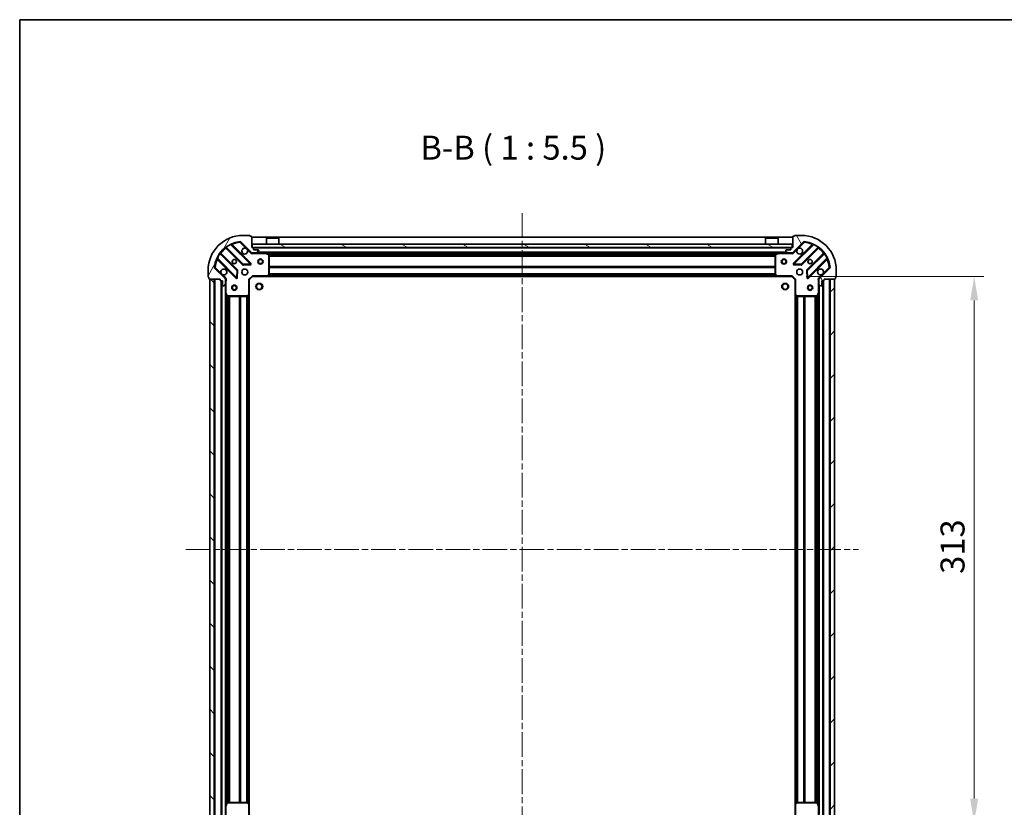
# Model space of a CAD drawing. Units: millimetres. Extents: x 0 to 8662, y 0 to 1546.
# Drawn here: x 988 to 1552, y 1094 to 1546 of the extents above; entities that cross this region are included whole.
import ezdxf

# ---------------------------------------------------------------- set-up
doc = ezdxf.new("R2010")
doc.units = ezdxf.units.MM
doc.header["$LTSCALE"] = 2.5
doc.linetypes.add('CHAIN', pattern=[0.3543, 0.2362, -0.0295, 0.0591, -0.0295])
doc.layers.get('Defpoints').update_dxf_attribs({"lineweight": 25})
for name, color, linetype, lineweight in [('Border (ISO)', 7, 'Continuous', 35), ('Dimension (ISO)', 7, 'Continuous', 18), ('Symbol (ISO)', 7, 'Continuous', 18), ('Visible (ISO)', 7, 'Continuous', 35), ('Visible Narrow (ISO)', 7, 'Continuous', 25)]:
    doc.layers.add(name, color=color, linetype=linetype, lineweight=lineweight)
doc.layers.add('Centerline (ISO)', color=7, linetype='Continuous', lineweight=18, true_color=0x80ffff)
doc.layers.add('Hatch (ISO)', color=1, linetype='Continuous', lineweight=18, true_color=0xff0000)
doc.styles.add('Note Text (TK)', font='MS PGothic.ttf')
doc.dimstyles.new('Default - Method 1b (TK)', dxfattribs={"dimscale": 2.5, "dimtxt": 2.5, "dimasz": 2.5, "dimexe": 1, "dimexo": 1.5, "dimgap": 1, "dimtad": 1, "dimrnd": 1e-08, "dimdsep": 46, "dimtxsty": 'Note Text (TK)', "dimcen": 0.09, "dimdle": 5, "dimclrd": 100, "dimclre": 100, "dimclrt": 7, "dimadec": 1, "dimazin": 1, "dimtfac": 1, "dimtmove": 0, "dimatfit": 3, "dimfxl": 1, "dimtolj": 1, "dimlwd": -1, "dimlwe": -1, "dimarcsym": 0})

# ---------------------------------------------------------------- blocks, each defined once
blk = doc.blocks.new('図面枠 tk図枠')
at = {"layer": 'Border (ISO)'}
for q in [(405.5, 289), (14.5, 8)]:
    blk.add_line((14.5, 289), q, dxfattribs=at)
blk = doc.blocks.new('*D38')
at = {"layer": 'Defpoints', "color": 0, "transparency": 16777216}
for p in [(1429.98, 1398.38), (1429.98, 1085.38), (1534.48, 1085.38)]:
    blk.add_point(p, dxfattribs=at)
at = {"layer": 'Dimension (ISO)', "color": 100, "transparency": 16777216}
for p, q in [((1438.23, 1398.38), (1539.98, 1398.38)), ((1534.48, 1384.63), (1534.48, 1099.13)), ((1438.23, 1085.38), (1539.98, 1085.38))]:
    blk.add_line(p, q, dxfattribs=at)
for points in [[(1532.19, 1384.63), (1536.77, 1384.63), (1534.48, 1398.38)], [(1532.19, 1099.13), (1536.77, 1099.13), (1534.48, 1085.38)]]:
    blk.add_solid(points, dxfattribs=at)
at = {"layer": 'Dimension (ISO)', "color": 7, "transparency": 16777216, "insert": (1522.1, 1227.89), "char_height": 13.75, "attachment_point": 4, "rotation": 90, "style": 'Note Text (TK)'}
blk.add_mtext('\\A1;313', dxfattribs=at)

msp = doc.modelspace()

# ---------------------------------------------------------------- hatches: boundary and pattern name
at = {"layer": 'Hatch (ISO)'}
h = msp.add_hatch(dxfattribs=at)
h.set_pattern_fill('ANSI31', color=256, scale=139.7, angle=14.999978, style=0)
h.set_pattern_definition([(60, (907.75, -44), (-15.12297, 8.73126), [])])
edge = h.paths.add_edge_path()
edge.add_line((1102.4789, 1396.875), (1102.4789, 1396.175))
edge.add_ellipse((1102.7789, 1396.175), major_axis=(0, -0.3), ratio=1, start_angle=270, end_angle=360)
edge.add_line((1102.7789, 1395.875), (1103.7789, 1395.875))
edge.add_line((1103.7789, 1395.875), (1103.7789, 1393.175))
edge.add_ellipse((1104.0789, 1393.175), major_axis=(0, -0.3), ratio=1, start_angle=270, end_angle=360)
edge.add_line((1104.0789, 1392.875), (1104.2718, 1392.875))
edge.add_ellipse((1104.2718, 1393.375), major_axis=(0.5, 0), ratio=1, start_angle=270, end_angle=315)
edge.add_line((1104.6253, 1393.0215), (1105.3324, 1393.7286))
edge.add_ellipse((1104.9789, 1394.0821), major_axis=(0.3536, 0.3536), ratio=1, start_angle=270, end_angle=315)
edge.add_line((1105.4789, 1394.0821), (1105.4789, 1396.4608))
edge.add_ellipse((1104.4789, 1396.4608), major_axis=(0, 1), ratio=1, start_angle=270, end_angle=315)
edge.add_line((1105.186, 1397.1679), (1099.208, 1403.1459))
edge.add_ellipse((1099.5616, 1403.4994), major_axis=(-0.3536, 0.3536), ratio=1, start_angle=39.172893, end_angle=90, ccw=False)
edge.add_ellipse((1115.4789, 1401.875), major_axis=(1.6752, 16.4147), ratio=1, start_angle=11.654213, end_angle=90, ccw=False)
edge.add_ellipse((1113.8544, 1417.7923), major_axis=(0.4974, 0.0508), ratio=1, start_angle=39.172893, end_angle=90, ccw=False)
edge.add_line((1114.208, 1418.1459), (1120.186, 1412.1679))
edge.add_ellipse((1120.8931, 1412.875), major_axis=(0.7071, -0.7071), ratio=1, start_angle=270, end_angle=315)
edge.add_line((1120.8931, 1411.875), (1123.2718, 1411.875))
edge.add_ellipse((1123.2718, 1412.375), major_axis=(0.5, 0), ratio=1, start_angle=270, end_angle=315)
edge.add_line((1123.6253, 1412.0215), (1124.3324, 1412.7286))
edge.add_ellipse((1123.9789, 1413.0821), major_axis=(0.3536, 0.3536), ratio=1, start_angle=270, end_angle=315)
edge.add_line((1124.4789, 1413.0821), (1124.4789, 1413.275))
edge.add_ellipse((1124.1789, 1413.275), major_axis=(0, 0.3), ratio=1, start_angle=270, end_angle=360)
edge.add_line((1124.1789, 1413.575), (1121.4789, 1413.575))
edge.add_line((1121.4789, 1413.575), (1121.4789, 1414.575))
edge.add_ellipse((1121.1789, 1414.575), major_axis=(0, 0.3), ratio=1, start_angle=270, end_angle=360)
edge.add_line((1121.1789, 1414.875), (1120.4789, 1414.875))
edge.add_line((1120.4789, 1414.875), (1120.4789, 1421.075))
edge.add_ellipse((1120.1789, 1421.075), major_axis=(0, 0.3), ratio=1, start_angle=270, end_angle=360)
edge.add_line((1120.1789, 1421.375), (1119.4789, 1421.375))
edge.add_line((1119.4789, 1421.375), (1119.4789, 1421.575))
edge.add_ellipse((1119.1789, 1421.575), major_axis=(0, 0.3), ratio=1, start_angle=270, end_angle=360)
edge.add_line((1119.1789, 1421.875), (1115.4789, 1421.875))
edge.add_ellipse((1115.4789, 1401.875), major_axis=(-20, 0), ratio=1, start_angle=270, end_angle=360)
edge.add_line((1095.4789, 1401.875), (1095.4789, 1398.175))
edge.add_ellipse((1095.7789, 1398.175), major_axis=(0, -0.3), ratio=1, start_angle=270, end_angle=360)
edge.add_line((1095.7789, 1397.875), (1095.9789, 1397.875))
edge.add_line((1095.9789, 1397.875), (1095.9789, 1397.175))
edge.add_ellipse((1096.2789, 1397.175), major_axis=(0, -0.3), ratio=1, start_angle=270, end_angle=360)
edge.add_line((1096.2789, 1396.875), (1102.4789, 1396.875))
h = msp.add_hatch(dxfattribs=at)
h.set_pattern_fill('ANSI31', color=256, scale=139.7, angle=105.000246, style=0)
h.set_pattern_definition([(150.0002, (907.75, -44), (-8.73119, -15.123), [])])
h.paths.add_polyline_path([(1120.7289, 1416.875), (1120.7289, 1414.875), (1430.2289, 1414.875), (1430.2289, 1416.875)])
h = msp.add_hatch(dxfattribs=at)
h.set_pattern_fill('ANSI31', color=256, scale=139.7, angle=75.000175, style=0)
h.set_pattern_definition([(120.0002, (907.75, -44), (-15.12294, -8.7313), [])])
edge = h.paths.add_edge_path()
edge.add_line((1430.4789, 1414.875), (1429.7789, 1414.875))
edge.add_ellipse((1429.7789, 1414.575), major_axis=(-0.3, 0), ratio=1, start_angle=270, end_angle=360)
edge.add_line((1429.4789, 1414.575), (1429.4789, 1413.575))
edge.add_line((1429.4789, 1413.575), (1426.7789, 1413.575))
edge.add_ellipse((1426.7789, 1413.275), major_axis=(-0.3, 0), ratio=1, start_angle=270, end_angle=360)
edge.add_line((1426.4789, 1413.275), (1426.4789, 1413.0821))
edge.add_ellipse((1426.9789, 1413.0821), major_axis=(0, -0.5), ratio=1, start_angle=270, end_angle=315)
edge.add_line((1426.6253, 1412.7286), (1427.3324, 1412.0215))
edge.add_ellipse((1427.686, 1412.375), major_axis=(0.3536, -0.3536), ratio=1, start_angle=270, end_angle=315)
edge.add_line((1427.686, 1411.875), (1430.0647, 1411.875))
edge.add_ellipse((1430.0647, 1412.875), major_axis=(1, 0), ratio=1, start_angle=270, end_angle=315)
edge.add_line((1430.7718, 1412.1679), (1436.7498, 1418.1459))
edge.add_ellipse((1437.1033, 1417.7923), major_axis=(0.3536, 0.3536), ratio=1, start_angle=39.172893, end_angle=90, ccw=False)
edge.add_ellipse((1435.4789, 1401.875), major_axis=(16.4147, -1.6752), ratio=1, start_angle=11.654213, end_angle=90, ccw=False)
edge.add_ellipse((1451.3962, 1403.4994), major_axis=(0.0508, -0.4974), ratio=1, start_angle=39.172893, end_angle=90, ccw=False)
edge.add_line((1451.7498, 1403.1459), (1445.7718, 1397.1679))
edge.add_ellipse((1446.4789, 1396.4608), major_axis=(-0.7071, -0.7071), ratio=1, start_angle=270, end_angle=315)
edge.add_line((1445.4789, 1396.4608), (1445.4789, 1394.0821))
edge.add_ellipse((1445.9789, 1394.0821), major_axis=(0, -0.5), ratio=1, start_angle=270, end_angle=315)
edge.add_line((1445.6253, 1393.7286), (1446.3324, 1393.0215))
edge.add_ellipse((1446.686, 1393.375), major_axis=(0.3536, -0.3536), ratio=1, start_angle=270, end_angle=315)
edge.add_line((1446.686, 1392.875), (1446.8789, 1392.875))
edge.add_ellipse((1446.8789, 1393.175), major_axis=(0.3, 0), ratio=1, start_angle=270, end_angle=360)
edge.add_line((1447.1789, 1393.175), (1447.1789, 1395.875))
edge.add_line((1447.1789, 1395.875), (1448.1789, 1395.875))
edge.add_ellipse((1448.1789, 1396.175), major_axis=(0.3, 0), ratio=1, start_angle=270, end_angle=360)
edge.add_line((1448.4789, 1396.175), (1448.4789, 1396.875))
edge.add_line((1448.4789, 1396.875), (1454.6789, 1396.875))
edge.add_ellipse((1454.6789, 1397.175), major_axis=(0.3, 0), ratio=1, start_angle=270, end_angle=360)
edge.add_line((1454.9789, 1397.175), (1454.9789, 1397.875))
edge.add_line((1454.9789, 1397.875), (1455.1789, 1397.875))
edge.add_ellipse((1455.1789, 1398.175), major_axis=(0.3, 0), ratio=1, start_angle=270, end_angle=360)
edge.add_line((1455.4789, 1398.175), (1455.4789, 1401.875))
edge.add_ellipse((1435.4789, 1401.875), major_axis=(0, 20), ratio=1, start_angle=270, end_angle=360)
edge.add_line((1435.4789, 1421.875), (1431.7789, 1421.875))
edge.add_ellipse((1431.7789, 1421.575), major_axis=(-0.3, 0), ratio=1, start_angle=270, end_angle=360)
edge.add_line((1431.4789, 1421.575), (1431.4789, 1421.375))
edge.add_line((1431.4789, 1421.375), (1430.7789, 1421.375))
edge.add_ellipse((1430.7789, 1421.075), major_axis=(-0.3, 0), ratio=1, start_angle=270, end_angle=360)
edge.add_line((1430.4789, 1421.075), (1430.4789, 1414.875))
h = msp.add_hatch(dxfattribs=at)
h.set_pattern_fill('ANSI31', color=256, scale=139.7, angle=90.00021, style=0)
h.set_pattern_definition([(135.0002, (907.75, -44), (-12.3478, -12.3479), [])])
h.paths.add_polyline_path([(1096.4789, 1396.875), (1096.4789, 1086.875), (1098.9789, 1086.875), (1098.9789, 1396.875)])
h = msp.add_hatch(dxfattribs=at)
h.set_pattern_fill('ANSI31', color=256, scale=139.7, style=0)
h.set_pattern_definition([(45, (907.75, -44), (-12.34785, 12.34785), [])])
h.paths.add_polyline_path([(1454.4789, 1086.875), (1454.4789, 1396.875), (1451.9789, 1396.875), (1451.9789, 1086.875)])

# ---------------------------------------------------------------- linework, layer by layer
at = {"layer": 'Centerline (ISO)', "linetype": 'CHAIN', "ltscale": 23.990969}
for p, q in [((1275.4789, 1434.625), (1275.4789, 1049.125)), ((1082.7289, 1241.875), (1468.2289, 1241.875))]:
    msp.add_line(p, q, dxfattribs=at)
at = {"layer": 'Visible (ISO)'}
for p, q in [((1119.7897, 1405.7642), (1108.9664, 1416.5875)), ((1114.208, 1418.1459), (1120.186, 1412.1679)), ((1119.1789, 1421.875), (1115.4789, 1421.875)), ((1119.4789, 1421.375), (1119.4789, 1421.575)), ((1120.1789, 1421.375), (1119.4789, 1421.375)), ((1120.4789, 1414.875), (1120.4789, 1421.075)), ((1430.4789, 1420.875), (1120.4789, 1420.875)), ((1120.7289, 1416.875), (1120.7289, 1414.875)), ((1430.2289, 1416.875), (1120.7289, 1416.875)), ((1128.9789, 1420.375), (1128.8789, 1420.275)), ((1136.0789, 1420.275), (1128.8789, 1420.275)), ((1128.8789, 1416.875), (1128.8789, 1420.275)), ((1128.9789, 1420.375), (1135.9789, 1420.375)), ((1135.9789, 1420.375), (1136.0789, 1420.275)), ((1136.0789, 1416.875), (1136.0789, 1420.275)), ((1414.9789, 1420.375), (1414.8789, 1420.275)), ((1422.0789, 1420.275), (1414.8789, 1420.275)), ((1414.8789, 1416.875), (1414.8789, 1420.275)), ((1414.9789, 1420.375), (1421.9789, 1420.375)), ((1421.9789, 1420.375), (1422.0789, 1420.275)), ((1422.0789, 1416.875), (1422.0789, 1420.275)), ((1430.2289, 1414.875), (1430.2289, 1416.875)), ((1430.4789, 1421.075), (1430.4789, 1414.875)), ((1430.7718, 1412.1679), (1436.7498, 1418.1459)), ((1431.4789, 1421.375), (1430.7789, 1421.375)), ((1441.9914, 1416.5875), (1431.1681, 1405.7642)), ((1431.4789, 1421.575), (1431.4789, 1421.375)), ((1435.4789, 1421.875), (1431.7789, 1421.875)), ((1112.1855, 1401.9181), (1102.4861, 1411.6175)), ((1105.7364, 1414.8678), (1115.4358, 1405.1684)), ((1121.1789, 1414.875), (1120.4789, 1414.875)), ((1120.4789, 1411.9648), (1120.4789, 1411.875)), ((1120.8931, 1411.875), (1120.4789, 1411.875)), ((1120.4789, 1411.8745), (1120.4789, 1411.5247)), ((1120.7289, 1414.875), (1430.2289, 1414.875)), ((1120.8931, 1411.875), (1123.2718, 1411.875)), ((1121.4789, 1413.575), (1121.4789, 1414.575)), ((1124.1789, 1413.575), (1121.4789, 1413.575)), ((1427.686, 1411.875), (1123.2718, 1411.875)), ((1123.6253, 1412.0215), (1124.3324, 1412.7286)), ((1124.4789, 1413.0821), (1124.4789, 1413.275)), ((1130.313, 1410.9579), (1128.5422, 1411.8433)), ((1130.4789, 1399.4932), (1130.4789, 1410.6896)), ((1131.2289, 1411.875), (1131.2289, 1411.275)), ((1131.2289, 1411.275), (1133.7289, 1411.275)), ((1133.7289, 1411.875), (1133.7289, 1411.275)), ((1417.2289, 1411.875), (1417.2289, 1411.275)), ((1417.2289, 1411.275), (1419.7289, 1411.275)), ((1419.7289, 1411.875), (1419.7289, 1411.275)), ((1420.4789, 1410.6896), (1420.4789, 1399.4932)), ((1422.4155, 1411.8433), (1420.6447, 1410.9579)), ((1426.4789, 1413.275), (1426.4789, 1413.0821)), ((1426.6253, 1412.7286), (1427.3324, 1412.0215)), ((1429.4789, 1413.575), (1426.7789, 1413.575)), ((1427.686, 1411.875), (1430.0647, 1411.875)), ((1429.4789, 1414.575), (1429.4789, 1413.575)), ((1430.4789, 1414.875), (1429.7789, 1414.875)), ((1430.4789, 1411.875), (1430.0647, 1411.875)), ((1430.4789, 1411.875), (1430.4789, 1411.9648)), ((1430.4789, 1411.8745), (1430.4789, 1411.5247)), ((1435.522, 1405.1684), (1445.2214, 1414.8678)), ((1448.4717, 1411.6175), (1438.7722, 1401.9181)), ((1100.7664, 1408.3875), (1111.5897, 1397.5642)), ((1115.661, 1405.0808), (1119.5907, 1405.2523)), ((1431.3671, 1405.2523), (1435.2967, 1405.0808)), ((1439.3681, 1397.5642), (1450.1914, 1408.3875)), ((1095.4789, 1401.875), (1095.4789, 1398.175)), ((1105.186, 1397.1679), (1099.208, 1403.1459)), ((1112.1015, 1397.7632), (1112.2731, 1401.6929)), ((1438.6846, 1401.6929), (1438.8562, 1397.7632)), ((1451.7498, 1403.1459), (1445.7718, 1397.1679)), ((1455.4789, 1398.175), (1455.4789, 1401.875)), ((1095.7789, 1397.875), (1095.9789, 1397.875)), ((1095.9789, 1397.875), (1095.9789, 1397.175)), ((1096.2789, 1396.875), (1102.4789, 1396.875)), ((1096.4789, 1396.875), (1096.4789, 1086.875)), ((1098.9789, 1396.875), (1096.4789, 1396.875)), ((1098.9789, 1086.875), (1098.9789, 1396.875)), ((1102.4789, 1396.875), (1102.4789, 1396.175)), ((1102.7789, 1395.875), (1103.7789, 1395.875)), ((1102.9789, 1395.875), (1102.9789, 1087.875)), ((1103.7789, 1395.875), (1103.7789, 1393.175)), ((1104.6253, 1393.0215), (1105.3324, 1393.7286)), ((1105.3891, 1396.875), (1105.8291, 1396.875)), ((1105.4789, 1396.875), (1105.4789, 1396.4608)), ((1105.4789, 1394.0821), (1105.4789, 1396.4608)), ((1105.4789, 1394.0821), (1105.4789, 1388.9458)), ((1118.9789, 1396.375), (1118.6789, 1396.4993)), ((1118.9789, 1396.375), (1120.9789, 1398.375)), ((1118.9789, 1387.9384), (1118.9789, 1396.375)), ((1120.8546, 1398.675), (1120.9789, 1398.375)), ((1120.9789, 1398.375), (1129.4155, 1398.375)), ((1421.5423, 1398.375), (1129.4155, 1398.375)), ((1129.6348, 1398.4704), (1130.3982, 1399.2886)), ((1420.5595, 1399.2886), (1421.3229, 1398.4704)), ((1421.5423, 1398.375), (1429.9789, 1398.375)), ((1429.9789, 1398.375), (1430.1031, 1398.675)), ((1429.9789, 1398.375), (1431.9789, 1396.375)), ((1432.2789, 1396.4993), (1431.9789, 1396.375)), ((1431.9789, 1396.375), (1431.9789, 1387.9384)), ((1445.5687, 1396.875), (1445.1286, 1396.875)), ((1445.4789, 1396.4608), (1445.4789, 1396.875)), ((1445.4789, 1396.4608), (1445.4789, 1394.0821)), ((1445.4789, 1388.9458), (1445.4789, 1394.0821)), ((1445.6253, 1393.7286), (1446.3324, 1393.0215)), ((1447.1789, 1393.175), (1447.1789, 1395.875)), ((1447.1789, 1395.875), (1448.1789, 1395.875)), ((1447.9789, 1087.875), (1447.9789, 1395.875)), ((1448.4789, 1396.175), (1448.4789, 1396.875)), ((1448.4789, 1396.875), (1454.6789, 1396.875)), ((1454.4789, 1396.875), (1451.9789, 1396.875)), ((1451.9789, 1396.875), (1451.9789, 1086.875)), ((1454.4789, 1086.875), (1454.4789, 1396.875)), ((1454.9789, 1397.175), (1454.9789, 1397.875)), ((1454.9789, 1397.875), (1455.1789, 1397.875)), ((1104.0789, 1392.875), (1104.2718, 1392.875)), ((1105.4789, 1388.9458), (1105.4789, 1094.8042)), ((1105.5106, 1388.8117), (1106.396, 1387.0408)), ((1444.5618, 1387.0408), (1445.4472, 1388.8117)), ((1445.4789, 1094.8042), (1445.4789, 1388.9458)), ((1446.686, 1392.875), (1446.8789, 1392.875)), ((1106.6643, 1386.875), (1117.8607, 1386.875)), ((1118.0653, 1386.9557), (1118.8835, 1387.7191)), ((1118.9789, 1387.9384), (1118.9789, 1095.8116)), ((1431.9789, 1095.8116), (1431.9789, 1387.9384)), ((1432.0742, 1387.7191), (1432.8924, 1386.9557)), ((1433.0971, 1386.875), (1444.2935, 1386.875)), ((1105.4789, 1094.8042), (1105.4789, 1089.6679)), ((1106.396, 1096.7092), (1105.5106, 1094.9384)), ((1117.8607, 1096.875), (1106.6643, 1096.875)), ((1118.8835, 1096.031), (1118.0653, 1096.7944)), ((1118.9789, 1087.375), (1118.9789, 1095.8116)), ((1431.9789, 1095.8116), (1431.9789, 1087.375)), ((1432.8924, 1096.7944), (1432.0742, 1096.031)), ((1444.2935, 1096.875), (1433.0971, 1096.875)), ((1445.4472, 1094.9384), (1444.5618, 1096.7092)), ((1445.4789, 1089.6679), (1445.4789, 1094.8042))]:
    msp.add_line(p, q, dxfattribs=at)
for centre, radius in [((1110.4789, 1406.875), 1.2295), ((1110.4789, 1406.875), 1.2), ((1125.4789, 1406.875), 1.5), ((1125.4789, 1406.875), 1.1933), ((1425.4789, 1406.875), 1.5), ((1425.4789, 1406.875), 1.1933), ((1440.4789, 1406.875), 1.2295), ((1440.4789, 1406.875), 1.2), ((1116.4789, 1400.875), 1.7), ((1434.4789, 1400.875), 1.7), ((1124.7789, 1392.575), 1.621), ((1426.1789, 1392.575), 1.621), ((1110.4789, 1391.875), 1.5), ((1110.4789, 1391.875), 1.1933), ((1440.4789, 1391.875), 1.5), ((1440.4789, 1391.875), 1.1933)]:
    msp.add_circle(centre, radius, dxfattribs=at)
for centre, radius, start, end in [((1115.4789, 1401.875), 20, 90, 180), ((1115.4789, 1401.875), 16.5, 95.827107, 174.172893), ((1109.1785, 1416.7997), 0.3, 112.886858, 225), ((1113.8544, 1417.7923), 0.5, 45, 95.827107), ((1119.1789, 1421.575), 0.3, 0, 90), ((1120.1789, 1421.075), 0.3, 0, 90), ((1430.7789, 1421.075), 0.3, 90, 180), ((1431.7789, 1421.575), 0.3, 90, 180), ((1435.4789, 1401.875), 20, 0, 90), ((1437.1033, 1417.7923), 0.5, 84.172893, 135), ((1435.4789, 1401.875), 16.5, 5.827107, 84.172893), ((1441.7793, 1416.7997), 0.3, 315, 67.113142), ((1102.6982, 1411.8297), 0.3, 142.0855, 225), ((1105.5242, 1414.6557), 0.3, 45, 127.9145), ((1116.4789, 1412.875), 1.7, 62.499829, 27.500171), ((1120.8931, 1412.875), 1, 225, 270), ((1121.1789, 1414.575), 0.3, 0, 90), ((1123.2718, 1412.375), 0.5, 270, 315), ((1124.1789, 1413.275), 0.3, 0, 90), ((1123.9789, 1413.0821), 0.5, 315, 0), ((1128.4081, 1411.575), 0.3, 63.434949, 90), ((1130.1789, 1410.6896), 0.3, 0, 63.434949), ((1420.7789, 1410.6896), 0.3, 116.565051, 180), ((1422.5497, 1411.575), 0.3, 90, 116.565051), ((1426.7789, 1413.275), 0.3, 90, 180), ((1426.9789, 1413.0821), 0.5, 180, 225), ((1427.686, 1412.375), 0.5, 225, 270), ((1429.7789, 1414.575), 0.3, 90, 180), ((1430.0647, 1412.875), 1, 270, 315), ((1434.4789, 1412.875), 1.7, 152.499829, 117.500171), ((1445.4335, 1414.6557), 0.3, 52.0855, 135), ((1448.2595, 1411.8297), 0.3, 315, 37.9145), ((1100.5542, 1408.1754), 0.3, 45, 157.113142), ((1115.6479, 1405.3805), 0.3, 225, 272.5), ((1119.5776, 1405.5521), 0.3, 272.5, 45), ((1431.3802, 1405.5521), 0.3, 135, 267.5), ((1435.3098, 1405.3805), 0.3, 267.5, 315), ((1450.4035, 1408.1754), 0.3, 22.886858, 135), ((1099.5616, 1403.4994), 0.5, 174.172893, 225), ((1104.4789, 1400.875), 1.7, 242.499829, 207.500171), ((1111.9734, 1401.706), 0.3, 357.5, 45), ((1130.1789, 1399.4932), 0.3, 316.985143, 0), ((1420.7789, 1399.4932), 0.3, 180, 223.014857), ((1438.9844, 1401.706), 0.3, 135, 182.5), ((1446.4789, 1400.875), 1.7, 332.499829, 297.500171), ((1451.3962, 1403.4994), 0.5, 315, 5.827107), ((1095.7789, 1398.175), 0.3, 180, 270), ((1096.2789, 1397.175), 0.3, 180, 270), ((1102.7789, 1396.175), 0.3, 180, 270), ((1104.4789, 1396.4608), 1, 0, 45), ((1104.9789, 1394.0821), 0.5, 315, 0), ((1111.8018, 1397.7763), 0.3, 225, 357.5), ((1129.4155, 1398.675), 0.3, 270, 316.985143), ((1421.5423, 1398.675), 0.3, 223.014857, 270), ((1439.1559, 1397.7763), 0.3, 182.5, 315), ((1446.4789, 1396.4608), 1, 135, 180), ((1445.9789, 1394.0821), 0.5, 180, 225), ((1448.1789, 1396.175), 0.3, 270, 0), ((1454.6789, 1397.175), 0.3, 270, 0), ((1455.1789, 1398.175), 0.3, 270, 0), ((1104.0789, 1393.175), 0.3, 180, 270), ((1104.2718, 1393.375), 0.5, 270, 315), ((1105.7789, 1388.9458), 0.3, 180, 206.565051), ((1445.1789, 1388.9458), 0.3, 333.434949, 0), ((1446.686, 1393.375), 0.5, 225, 270), ((1446.8789, 1393.175), 0.3, 270, 0), ((1106.6643, 1387.175), 0.3, 206.565051, 270), ((1117.8607, 1387.175), 0.3, 270, 313.014857), ((1118.6789, 1387.9384), 0.3, 313.014857, 0), ((1432.2789, 1387.9384), 0.3, 180, 226.985143), ((1433.0971, 1387.175), 0.3, 226.985143, 270), ((1444.2935, 1387.175), 0.3, 270, 333.434949), ((1105.7789, 1094.8042), 0.3, 153.434949, 180), ((1106.6643, 1096.575), 0.3, 90, 153.434949), ((1117.8607, 1096.575), 0.3, 46.985143, 90), ((1118.6789, 1095.8116), 0.3, 0, 46.985143), ((1432.2789, 1095.8116), 0.3, 133.014857, 180), ((1433.0971, 1096.575), 0.3, 90, 133.014857), ((1444.2935, 1096.575), 0.3, 26.565051, 90), ((1445.1789, 1094.8042), 0.3, 0, 26.565051)]:
    msp.add_arc(centre, radius, start, end, dxfattribs=at)
for points in [[(1117.2639, 1414.3829), (1117.4184, 1414.3019), (1117.5621, 1414.1959), (1117.7998, 1413.9582), (1117.9058, 1413.8145), (1117.9868, 1413.66)], [(1432.971, 1413.66), (1433.052, 1413.8145), (1433.158, 1413.9582), (1433.3956, 1414.1959), (1433.5394, 1414.3019), (1433.6939, 1414.3829)], [(1103.6939, 1399.3671), (1103.5394, 1399.4481), (1103.3956, 1399.5541), (1103.158, 1399.7918), (1103.052, 1399.9355), (1102.971, 1400.09)], [(1447.9868, 1400.09), (1447.9058, 1399.9355), (1447.7998, 1399.7918), (1447.5621, 1399.5541), (1447.4184, 1399.4481), (1447.2639, 1399.3671)]]:
    msp.add_open_spline(points, degree=3, knots=[0.278912594, 0.278912594, 0.278912594, 0.278912594, 0.329334696, 0.329334696, 0.379756799, 0.379756799, 0.379756799, 0.379756799], dxfattribs=at)
at = {"layer": 'Visible Narrow (ISO)'}
for p, q in [((1108.5916, 1416.5381), (1108.464, 1416.8096)), ((1108.5916, 1416.5381), (1119.5776, 1405.5521)), ((1109.1192, 1416.4347), (1109.3313, 1416.6469)), ((1120.0018, 1405.9763), (1109.3313, 1416.6469)), ((1113.8037, 1418.2898), (1113.8544, 1417.7923)), ((1113.8544, 1417.7923), (1114.208, 1418.1459)), ((1113.8544, 1417.7923), (1117.2639, 1414.3829)), ((1430.4789, 1420.575), (1120.4789, 1420.575)), ((1441.6265, 1416.6469), (1430.9559, 1405.9763)), ((1431.3802, 1405.5521), (1442.3662, 1416.5381)), ((1433.6939, 1414.3829), (1437.1033, 1417.7923)), ((1436.7498, 1418.1459), (1437.1033, 1417.7923)), ((1437.1033, 1417.7923), (1437.1541, 1418.2898)), ((1441.8386, 1416.4347), (1441.6265, 1416.6469)), ((1442.4937, 1416.8096), (1442.3662, 1416.5381)), ((1102.3348, 1411.3446), (1102.0914, 1411.52)), ((1102.3348, 1411.3446), (1111.9734, 1401.706)), ((1102.6286, 1411.475), (1102.8408, 1411.6871)), ((1112.3977, 1402.1302), (1102.8408, 1411.6871)), ((1105.8789, 1414.7253), (1105.6667, 1414.5131)), ((1105.6667, 1414.5131), (1115.2237, 1404.9562)), ((1105.8339, 1415.2625), (1106.0093, 1415.0191)), ((1115.6479, 1405.3805), (1106.0093, 1415.0191)), ((1117.9868, 1413.66), (1119.8324, 1411.8144)), ((1119.8324, 1411.8144), (1120.186, 1412.1679)), ((1429.4789, 1414.575), (1121.4789, 1414.575)), ((1121.6414, 1411.875), (1121.6414, 1411.575)), ((1121.6414, 1411.575), (1128.4081, 1411.575)), ((1427.1789, 1412.175), (1123.7789, 1412.175)), ((1128.4081, 1411.575), (1128.4081, 1411.875)), ((1128.5422, 1411.8433), (1128.4081, 1411.575)), ((1128.4081, 1411.575), (1130.1789, 1410.6896)), ((1131.2289, 1411.575), (1129.0789, 1411.575)), ((1130.1789, 1410.6896), (1130.313, 1410.9579)), ((1130.1789, 1410.6896), (1130.1789, 1399.4932)), ((1130.4789, 1410.6896), (1130.1789, 1410.6896)), ((1420.4849, 1410.7493), (1130.4729, 1410.7493)), ((1417.2289, 1411.575), (1133.7289, 1411.575)), ((1421.8789, 1411.575), (1419.7289, 1411.575)), ((1420.7789, 1410.6896), (1420.4789, 1410.6896)), ((1420.6447, 1410.9579), (1420.7789, 1410.6896)), ((1420.7789, 1410.6896), (1422.5497, 1411.575)), ((1420.7789, 1399.4932), (1420.7789, 1410.6896)), ((1422.5497, 1411.575), (1422.4155, 1411.8433)), ((1422.5497, 1411.875), (1422.5497, 1411.575)), ((1422.5497, 1411.575), (1429.3163, 1411.575)), ((1429.3163, 1411.875), (1429.3163, 1411.575)), ((1431.1253, 1411.8144), (1430.7718, 1412.1679)), ((1431.1253, 1411.8144), (1432.971, 1413.66)), ((1444.9485, 1415.0191), (1435.3098, 1405.3805)), ((1435.7341, 1404.9562), (1445.291, 1414.5131)), ((1448.117, 1411.6871), (1438.5601, 1402.1302)), ((1438.9844, 1401.706), (1448.623, 1411.3446)), ((1444.9485, 1415.0191), (1445.1238, 1415.2625)), ((1445.0789, 1414.7253), (1445.291, 1414.5131)), ((1448.3291, 1411.475), (1448.117, 1411.6871)), ((1448.8664, 1411.52), (1448.623, 1411.3446)), ((1100.5443, 1408.8899), (1100.8158, 1408.7623)), ((1100.9192, 1408.2347), (1100.707, 1408.0226)), ((1100.707, 1408.0226), (1111.3776, 1397.3521)), ((1111.8018, 1397.7763), (1100.8158, 1408.7623)), ((1115.2237, 1404.9562), (1115.4358, 1405.1684)), ((1115.4358, 1405.1684), (1115.6479, 1405.3805)), ((1119.5776, 1405.5521), (1115.6479, 1405.3805)), ((1115.6479, 1405.3805), (1115.661, 1405.0808)), ((1115.661, 1405.0808), (1115.6741, 1404.7811)), ((1119.5776, 1405.5521), (1119.7897, 1405.7642)), ((1119.5907, 1405.2523), (1119.5776, 1405.5521)), ((1119.6037, 1404.9526), (1119.5907, 1405.2523)), ((1119.7897, 1405.7642), (1120.0018, 1405.9763)), ((1420.4789, 1410.5371), (1130.4789, 1410.5371)), ((1420.4789, 1409.9129), (1130.4789, 1409.9129)), ((1420.4789, 1409.7007), (1130.4789, 1409.7007)), ((1430.9559, 1405.9763), (1431.1681, 1405.7642)), ((1431.1681, 1405.7642), (1431.3802, 1405.5521)), ((1431.3671, 1405.2523), (1431.354, 1404.9526)), ((1431.3802, 1405.5521), (1431.3671, 1405.2523)), ((1435.3098, 1405.3805), (1431.3802, 1405.5521)), ((1435.2837, 1404.7811), (1435.2967, 1405.0808)), ((1435.2967, 1405.0808), (1435.3098, 1405.3805)), ((1435.3098, 1405.3805), (1435.522, 1405.1684)), ((1435.522, 1405.1684), (1435.7341, 1404.9562)), ((1450.1419, 1408.7623), (1439.1559, 1397.7763)), ((1439.5802, 1397.3521), (1450.2507, 1408.0226)), ((1450.0386, 1408.2347), (1450.2507, 1408.0226)), ((1450.1419, 1408.7623), (1450.4135, 1408.8899)), ((1099.5616, 1403.4994), (1099.0641, 1403.5502)), ((1099.208, 1403.1459), (1099.5616, 1403.4994)), ((1102.971, 1400.09), (1099.5616, 1403.4994)), ((1111.9734, 1401.706), (1111.8018, 1397.7763)), ((1111.9734, 1401.706), (1112.1855, 1401.9181)), ((1112.2731, 1401.6929), (1111.9734, 1401.706)), ((1112.1855, 1401.9181), (1112.3977, 1402.1302)), ((1112.5728, 1401.6798), (1112.2731, 1401.6929)), ((1112.4013, 1397.7501), (1112.5728, 1401.6798)), ((1115.6741, 1404.7811), (1119.6037, 1404.9526)), ((1130.1789, 1399.4932), (1129.4155, 1398.675)), ((1130.3982, 1399.2886), (1130.1789, 1399.4932)), ((1130.1789, 1399.4932), (1130.4789, 1399.4932)), ((1420.4789, 1404.0493), (1130.4789, 1404.0493)), ((1420.4789, 1403.8371), (1130.4789, 1403.8371)), ((1420.4789, 1403.5129), (1130.4789, 1403.5129)), ((1420.4789, 1403.3007), (1130.4789, 1403.3007)), ((1420.4789, 1399.7993), (1130.4789, 1399.7993)), ((1420.4789, 1399.5871), (1130.4789, 1399.5871)), ((1420.4789, 1399.4932), (1420.7789, 1399.4932)), ((1420.7789, 1399.4932), (1420.5595, 1399.2886)), ((1421.5423, 1398.675), (1420.7789, 1399.4932)), ((1431.354, 1404.9526), (1435.2837, 1404.7811)), ((1438.6846, 1401.6929), (1438.3849, 1401.6798)), ((1438.3849, 1401.6798), (1438.5565, 1397.7501)), ((1438.5601, 1402.1302), (1438.7722, 1401.9181)), ((1438.9844, 1401.706), (1438.6846, 1401.6929)), ((1438.7722, 1401.9181), (1438.9844, 1401.706)), ((1439.1559, 1397.7763), (1438.9844, 1401.706)), ((1451.3962, 1403.4994), (1447.9868, 1400.09)), ((1451.8936, 1403.5502), (1451.3962, 1403.4994)), ((1451.3962, 1403.4994), (1451.7498, 1403.1459)), ((1099.2789, 1396.875), (1099.2789, 1086.875)), ((1102.6789, 1395.8922), (1102.6789, 1087.8579)), ((1103.2789, 1395.875), (1103.2789, 1087.875)), ((1105.5395, 1397.5215), (1103.6939, 1399.3671)), ((1105.5395, 1397.5215), (1105.186, 1397.1679)), ((1105.4789, 1395.7125), (1105.7789, 1395.7125)), ((1105.7789, 1388.9458), (1105.7789, 1395.7125)), ((1111.3776, 1397.3521), (1111.5897, 1397.5642)), ((1111.5897, 1397.5642), (1111.8018, 1397.7763)), ((1111.8018, 1397.7763), (1112.1015, 1397.7632)), ((1112.1015, 1397.7632), (1112.4013, 1397.7501)), ((1118.6789, 1396.4993), (1120.8546, 1398.675)), ((1118.6789, 1396.4993), (1118.6789, 1387.9384)), ((1129.4155, 1398.675), (1120.8546, 1398.675)), ((1129.4155, 1398.675), (1129.6348, 1398.4704)), ((1129.4155, 1398.375), (1129.4155, 1398.675)), ((1421.132, 1398.675), (1129.8258, 1398.675)), ((1420.7814, 1399.0507), (1130.1763, 1399.0507)), ((1420.5835, 1399.2629), (1130.3743, 1399.2629)), ((1421.3229, 1398.4704), (1421.5423, 1398.675)), ((1430.1031, 1398.675), (1421.5423, 1398.675)), ((1421.5423, 1398.675), (1421.5423, 1398.375)), ((1430.1031, 1398.675), (1432.2789, 1396.4993)), ((1432.2789, 1387.9384), (1432.2789, 1396.4993)), ((1438.5565, 1397.7501), (1438.8562, 1397.7632)), ((1438.8562, 1397.7632), (1439.1559, 1397.7763)), ((1439.1559, 1397.7763), (1439.3681, 1397.5642)), ((1439.3681, 1397.5642), (1439.5802, 1397.3521)), ((1445.1789, 1395.7125), (1445.1789, 1388.9458)), ((1445.4789, 1395.7125), (1445.1789, 1395.7125)), ((1447.2639, 1399.3671), (1445.4182, 1397.5215)), ((1445.4182, 1397.5215), (1445.7718, 1397.1679)), ((1447.6789, 1087.875), (1447.6789, 1395.875)), ((1448.2789, 1087.8579), (1448.2789, 1395.8922)), ((1451.6789, 1086.875), (1451.6789, 1396.875)), ((1105.1789, 1393.575), (1105.1789, 1090.175)), ((1105.4789, 1388.9458), (1105.7789, 1388.9458)), ((1105.7789, 1388.9458), (1105.5106, 1388.8117)), ((1106.6643, 1387.175), (1105.7789, 1388.9458)), ((1105.7789, 1388.275), (1105.7789, 1095.475)), ((1445.1789, 1388.9458), (1444.2935, 1387.175)), ((1445.4472, 1388.8117), (1445.1789, 1388.9458)), ((1445.1789, 1388.9458), (1445.4789, 1388.9458)), ((1445.1789, 1095.475), (1445.1789, 1388.275)), ((1445.7789, 1090.175), (1445.7789, 1393.575)), ((1106.396, 1387.0408), (1106.6643, 1387.175)), ((1106.6046, 1386.881), (1106.6046, 1096.869)), ((1117.8607, 1387.175), (1106.6643, 1387.175)), ((1106.6643, 1387.175), (1106.6643, 1386.875)), ((1106.8167, 1386.875), (1106.8167, 1096.875)), ((1107.441, 1386.875), (1107.441, 1096.875)), ((1107.6531, 1386.875), (1107.6531, 1096.875)), ((1113.3046, 1386.875), (1113.3046, 1096.875)), ((1113.5167, 1386.875), (1113.5167, 1096.875)), ((1113.841, 1386.875), (1113.841, 1096.875)), ((1114.0531, 1386.875), (1114.0531, 1096.875)), ((1117.5546, 1386.875), (1117.5546, 1096.875)), ((1117.7667, 1386.875), (1117.7667, 1096.875)), ((1118.6789, 1387.9384), (1117.8607, 1387.175)), ((1117.8607, 1387.175), (1118.0653, 1386.9557)), ((1117.8607, 1386.875), (1117.8607, 1387.175)), ((1118.091, 1386.9796), (1118.091, 1096.7704)), ((1118.3031, 1387.1776), (1118.3031, 1096.5725)), ((1118.6789, 1387.9384), (1118.9789, 1387.9384)), ((1118.8835, 1387.7191), (1118.6789, 1387.9384)), ((1118.6789, 1387.5281), (1118.6789, 1096.2219)), ((1431.9789, 1387.9384), (1432.2789, 1387.9384)), ((1432.2789, 1387.9384), (1432.0742, 1387.7191)), ((1433.0971, 1387.175), (1432.2789, 1387.9384)), ((1432.2789, 1096.2219), (1432.2789, 1387.5281)), ((1432.6546, 1096.5725), (1432.6546, 1387.1776)), ((1432.8667, 1096.7704), (1432.8667, 1386.9796)), ((1432.8924, 1386.9557), (1433.0971, 1387.175)), ((1444.2935, 1387.175), (1433.0971, 1387.175)), ((1433.0971, 1387.175), (1433.0971, 1386.875)), ((1433.191, 1096.875), (1433.191, 1386.875)), ((1433.4031, 1096.875), (1433.4031, 1386.875)), ((1436.9046, 1096.875), (1436.9046, 1386.875)), ((1437.1167, 1096.875), (1437.1167, 1386.875)), ((1437.441, 1096.875), (1437.441, 1386.875)), ((1437.6531, 1096.875), (1437.6531, 1386.875)), ((1443.3046, 1096.875), (1443.3046, 1386.875)), ((1443.5167, 1096.875), (1443.5167, 1386.875)), ((1444.141, 1096.875), (1444.141, 1386.875)), ((1444.2935, 1387.175), (1444.5618, 1387.0408)), ((1444.2935, 1386.875), (1444.2935, 1387.175)), ((1444.3531, 1096.869), (1444.3531, 1386.881)), ((1105.7789, 1094.8042), (1105.4789, 1094.8042)), ((1105.5106, 1094.9384), (1105.7789, 1094.8042)), ((1105.7789, 1094.8042), (1106.6643, 1096.575)), ((1105.7789, 1088.0376), (1105.7789, 1094.8042)), ((1106.6643, 1096.575), (1106.396, 1096.7092)), ((1106.6643, 1096.875), (1106.6643, 1096.575)), ((1106.6643, 1096.575), (1117.8607, 1096.575)), ((1117.8607, 1096.575), (1117.8607, 1096.875)), ((1118.0653, 1096.7944), (1117.8607, 1096.575)), ((1117.8607, 1096.575), (1118.6789, 1095.8116)), ((1118.6789, 1095.8116), (1118.8835, 1096.031)), ((1118.6789, 1095.8116), (1118.6789, 1087.2507)), ((1118.9789, 1095.8116), (1118.6789, 1095.8116)), ((1432.2789, 1095.8116), (1431.9789, 1095.8116)), ((1432.0742, 1096.031), (1432.2789, 1095.8116)), ((1432.2789, 1095.8116), (1433.0971, 1096.575)), ((1432.2789, 1087.2507), (1432.2789, 1095.8116)), ((1433.0971, 1096.575), (1432.8924, 1096.7944)), ((1433.0971, 1096.875), (1433.0971, 1096.575)), ((1433.0971, 1096.575), (1444.2935, 1096.575)), ((1444.2935, 1096.575), (1444.2935, 1096.875)), ((1444.5618, 1096.7092), (1444.2935, 1096.575)), ((1444.2935, 1096.575), (1445.1789, 1094.8042)), ((1445.1789, 1094.8042), (1445.4472, 1094.9384)), ((1445.1789, 1094.8042), (1445.1789, 1088.0376)), ((1445.4789, 1094.8042), (1445.1789, 1094.8042))]:
    msp.add_line(p, q, dxfattribs=at)
for centre in [(1124.7789, 1392.575), (1426.1789, 1392.575)]:
    msp.add_circle(centre, 2, dxfattribs=at)
for centre, radius, start, end in [((1115.4789, 1401.875), 16.2, 115.159693, 125.770618), ((1115.4789, 1401.875), 16, 95.827107, 112.595547), ((1435.4789, 1401.875), 16, 67.404453, 84.172893), ((1435.4789, 1401.875), 16.2, 54.229382, 64.840307), ((1115.4789, 1401.875), 16.2, 144.229382, 154.840307), ((1115.4789, 1401.875), 16, 127.825468, 142.174532), ((1120.8931, 1412.875), 1.5, 225, 299.926435), ((1430.0647, 1412.875), 1.5, 240.073565, 315), ((1435.4789, 1401.875), 16, 37.825468, 52.174532), ((1435.4789, 1401.875), 16.2, 25.159693, 35.770618), ((1115.4789, 1401.875), 16, 157.404453, 174.172893), ((1119.5776, 1405.5521), 0.6, 272.5, 45), ((1431.3802, 1405.5521), 0.6, 135, 267.5), ((1435.4789, 1401.875), 16, 5.827107, 22.595547), ((1111.9734, 1401.706), 0.6, 357.5, 45), ((1115.6479, 1405.3805), 0.6, 225, 272.5), ((1435.3098, 1405.3805), 0.6, 267.5, 315), ((1438.9844, 1401.706), 0.6, 135, 182.5), ((1104.4789, 1396.4608), 1.5, 330.073565, 45), ((1111.8018, 1397.7763), 0.6, 225, 357.5), ((1439.1559, 1397.7763), 0.6, 182.5, 315), ((1446.4789, 1396.4608), 1.5, 135, 209.926435)]:
    msp.add_arc(centre, radius, start, end, dxfattribs=at)
for points, knots in [([(1108.5916, 1416.5381), (1108.6847, 1416.5531), (1108.8336, 1416.5733), (1108.948, 1416.5856), (1108.9664, 1416.5875), (1108.9664, 1416.5875)], [0, 0, 0, 0, 0.0487820617, 0.0766575256, 0.0975641235, 0.0975641235, 0.0975641235, 0.0975641235]), ([(1109.3313, 1416.6469), (1109.2734, 1416.7397), (1109.1763, 1416.8946), (1109.0821, 1417.0439), (1109.0618, 1417.076), (1109.0618, 1417.076)], [-0.032694329, -0.032694329, -0.032694329, -0.032694329, -0.0186824737, -0.0093412369, 0, 0, 0, 0]), ([(1441.8959, 1417.076), (1441.8959, 1417.076), (1441.8756, 1417.0439), (1441.7815, 1416.8946), (1441.6844, 1416.7397), (1441.6265, 1416.6469)], [-0.0326939086, -0.0326939086, -0.0326939086, -0.0326939086, -0.0233527918, -0.0140116751, 0, 0, 0, 0]), ([(1441.9914, 1416.5875), (1441.9914, 1416.5875), (1442.0098, 1416.5856), (1442.1242, 1416.5733), (1442.2731, 1416.5531), (1442.3662, 1416.5381)], [0, 0, 0, 0, 0.0209068712, 0.0487826996, 0.0975653992, 0.0975653992, 0.0975653992, 0.0975653992]), ([(1120.4789, 1411.5247), (1120.5847, 1411.5125), (1120.8104, 1411.4949), (1121.2186, 1411.5064), (1121.4907, 1411.5481), (1121.6414, 1411.575)], [-0.114793845, -0.114793845, -0.114793845, -0.114793845, -0.083098727, -0.049859236, 0, 0, 0, 0]), ([(1429.3163, 1411.575), (1429.467, 1411.5481), (1429.7392, 1411.5064), (1430.1473, 1411.4949), (1430.373, 1411.5125), (1430.4789, 1411.5247)], [0, 0, 0, 0, 0.049859236, 0.083098727, 0.114793845, 0.114793845, 0.114793845, 0.114793845]), ([(1100.2778, 1408.2921), (1100.2778, 1408.2921), (1100.31, 1408.2717), (1100.4593, 1408.1776), (1100.6142, 1408.0805), (1100.707, 1408.0226)], [-0.0326939086, -0.0326939086, -0.0326939086, -0.0326939086, -0.0233527918, -0.0140116751, 0, 0, 0, 0]), ([(1100.7664, 1408.3875), (1100.7664, 1408.3875), (1100.7683, 1408.4059), (1100.7806, 1408.5203), (1100.8008, 1408.6692), (1100.8158, 1408.7623)], [0, 0, 0, 0, 0.0209068712, 0.0487826996, 0.0975653992, 0.0975653992, 0.0975653992, 0.0975653992]), ([(1450.1419, 1408.7623), (1450.157, 1408.6692), (1450.1771, 1408.5203), (1450.1895, 1408.4059), (1450.1914, 1408.3875), (1450.1914, 1408.3875)], [0, 0, 0, 0, 0.0487820617, 0.0766575256, 0.0975641235, 0.0975641235, 0.0975641235, 0.0975641235]), ([(1450.2507, 1408.0226), (1450.3435, 1408.0805), (1450.4985, 1408.1776), (1450.6478, 1408.2717), (1450.6799, 1408.2921), (1450.6799, 1408.2921)], [-0.032694329, -0.032694329, -0.032694329, -0.032694329, -0.0186824737, -0.0093412369, 0, 0, 0, 0]), ([(1105.7789, 1395.7125), (1105.8058, 1395.8632), (1105.8474, 1396.1353), (1105.859, 1396.5435), (1105.8414, 1396.7692), (1105.8291, 1396.875)], [0, 0, 0, 0, 0.049859236, 0.083098727, 0.114793845, 0.114793845, 0.114793845, 0.114793845]), ([(1445.1286, 1396.875), (1445.1164, 1396.7692), (1445.0988, 1396.5435), (1445.1103, 1396.1353), (1445.1519, 1395.8632), (1445.1789, 1395.7125)], [-0.114793845, -0.114793845, -0.114793845, -0.114793845, -0.083098727, -0.049859236, 0, 0, 0, 0])]:
    msp.add_open_spline(points, degree=3, knots=knots, dxfattribs=at)
for points in [[(1102.3348, 1411.3446), (1102.372, 1411.4176), (1102.4505, 1411.5597), (1102.4861, 1411.6175), (1102.4861, 1411.6175)], [(1102.8408, 1411.6871), (1102.7418, 1411.7723), (1102.5447, 1411.9422), (1102.4616, 1412.014), (1102.4616, 1412.014)], [(1105.3399, 1414.8923), (1105.3399, 1414.8923), (1105.4117, 1414.8092), (1105.5816, 1414.6121), (1105.6667, 1414.5131)], [(1105.7364, 1414.8678), (1105.7364, 1414.8678), (1105.7942, 1414.9034), (1105.9363, 1414.9819), (1106.0093, 1415.0191)], [(1444.9485, 1415.0191), (1445.0215, 1414.9819), (1445.1636, 1414.9034), (1445.2214, 1414.8678), (1445.2214, 1414.8678)], [(1445.291, 1414.5131), (1445.3762, 1414.6121), (1445.5461, 1414.8092), (1445.6179, 1414.8923), (1445.6179, 1414.8923)], [(1448.4962, 1412.014), (1448.4962, 1412.014), (1448.4131, 1411.9422), (1448.216, 1411.7723), (1448.117, 1411.6871)], [(1448.4717, 1411.6175), (1448.4717, 1411.6175), (1448.5073, 1411.5597), (1448.5858, 1411.4176), (1448.623, 1411.3446)]]:
    msp.add_open_spline(points, degree=3, dxfattribs=at)

# ---------------------------------------------------------------- block references
at = {"xscale": 5.5, "yscale": 5.5, "zscale": 5.5}
msp.add_blockref('図面枠 tk図枠', (907.75, -44), dxfattribs=at)

# ---------------------------------------------------------------- texts
at = {"layer": 'Symbol (ISO)', "color": 7, "insert": (1217.1269, 1460.9905), "char_height": 13.75, "attachment_point": 7, "style": 'Note Text (TK)'}
msp.add_mtext('B-B ( 1 : 5.5 )', dxfattribs=at)

# ---------------------------------------------------------------- dimensions: what is measured, and where the dimension line sits
at = {"layer": 'Dimension (ISO)', "color": 100, "true_color": 0x00ff3f}
dim = msp.add_linear_dim(base=(1534.4789, 1085.375), p1=(1429.9789, 1398.375), p2=(1429.9789, 1085.375), angle=270, dimstyle='Default - Method 1b (TK)', override={"dimscale": 0, "dimtxt": 13.75, "dimasz": 13.75, "dimexe": 5.5, "dimexo": 8.25, "dimgap": 5.5, "dimdec": 2, "dimcen": 0.495, "dimtol": 0, "dimlim": 0, "dimtp": 0, "dimtm": 0, "dimtdec": 2, "dimtix": 0, "dimtofl": 0, "dimtmove": 0, "dimatfit": 1}, dxfattribs=at)
dim.commit()
dim.dimension.update_dxf_attribs({"geometry": '*D38', "text_midpoint": (1534.4789, 1241.875), "dimtype": 128})

doc.saveas('drawing.dxf')
